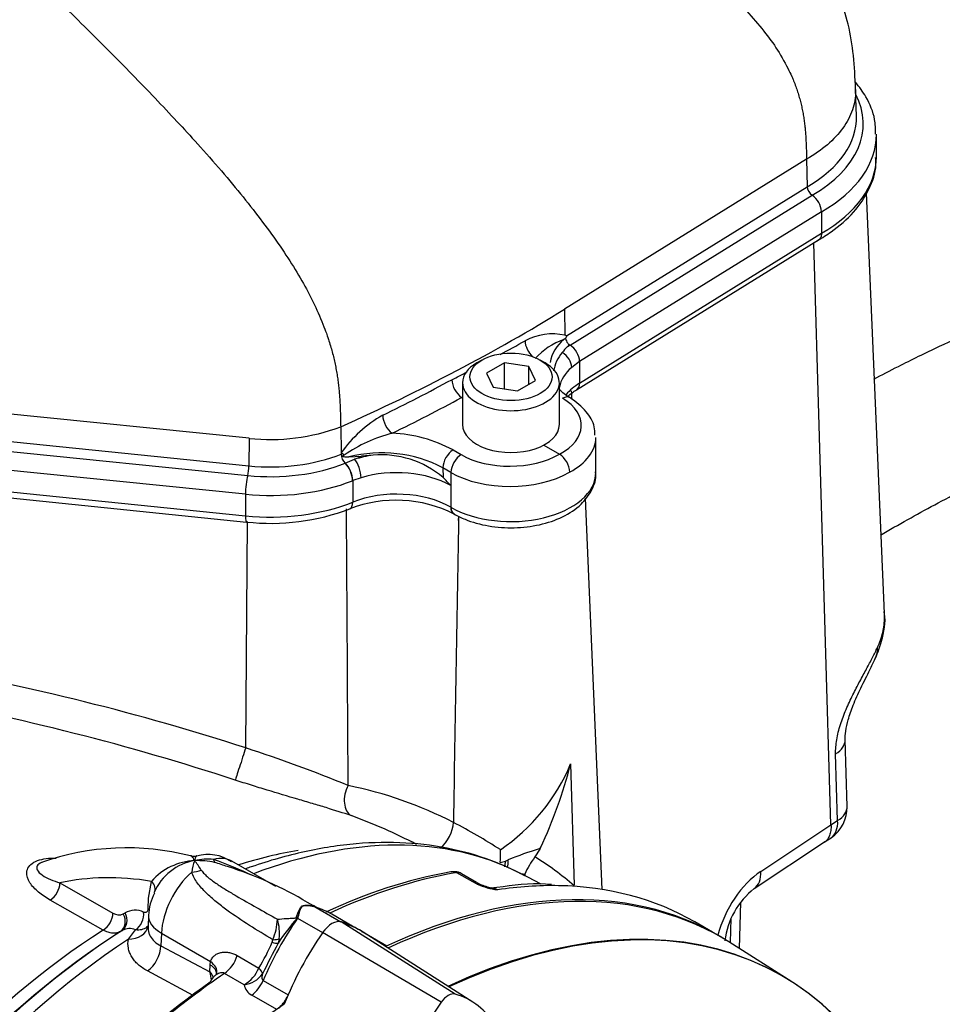
# Paper-space layout 'Sheet1' of a CAD drawing. Units: millimetres. Extents: x 0 to 4158, y 0 to 2940.
# Drawn here: x 2887 to 2961, y 2501 to 2579 of the extents above; entities that cross this region are included whole.
import ezdxf

# ---------------------------------------------------------------- set-up
doc = ezdxf.new("R2010")
doc.units = ezdxf.units.MM
doc.header["$LTSCALE"] = 7
for name, color, linetype in [('Default', 7, 'Continuous'), ('tangent', 7, 'Continuous'), ('visible', 7, 'Continuous')]:
    doc.layers.add(name, color=color, linetype=linetype)

# ---------------------------------------------------------------- blocks, each defined once
blk = doc.blocks.new('SE5')
at = {"layer": 'tangent', "color": 7, "linetype": 'Continuous'}
for p, q in [((2949.672, 2568.152), (2930.345, 2556.186)), ((2930.52, 2554.08), (2949.721, 2565.969)), ((2930.796, 2553.325), (2950.115, 2565.286)), ((2950.864, 2563.966), (2931.557, 2552.012)), ((2931.557, 2550.294), (2950.864, 2562.248)), ((2930.345, 2556.186), (2930.393, 2554.114)), ((2930.575, 2553.185), (2930.796, 2553.325)), ((2931.557, 2552.012), (2930.93, 2551.55)), ((2931.557, 2552.012), (2931.557, 2550.294)), ((2905.185, 2545.889), (2863.83, 2550.099)), ((2879.346, 2546.323), (2905.173, 2543.694)), ((2878.93, 2545.582), (2905.078, 2542.92)), ((2905.185, 2545.889), (2905.173, 2543.694)), ((2921.462, 2544.963), (2922.107, 2544.591)), ((2904.898, 2541.425), (2878.75, 2544.087)), ((2912.866, 2543.912), (2913.607, 2544.217)), ((2912.849, 2543.905), (2912.866, 2543.912)), ((2920.652, 2543.543), (2920.67, 2542.765)), ((2921.297, 2543.17), (2920.652, 2543.543)), ((2921.297, 2543.17), (2921.297, 2540.391)), ((2878.75, 2542.37), (2904.898, 2539.708)), ((2913.458, 2542.515), (2913.442, 2542.509)), ((2914.121, 2542.745), (2913.458, 2542.515)), ((2913.458, 2542.515), (2913.458, 2540.798)), ((2921.277, 2542.117), (2921.277, 2540.402)), ((2904.898, 2541.425), (2904.898, 2539.708)), ((2921.277, 2540.402), (2921.297, 2540.391)), ((2904.919, 2521.186), (2905.05, 2539.253)), ((2921.897, 2539.682), (2921.902, 2539.331)), ((2921.902, 2539.331), (2921.912, 2539.675)), ((2952.15, 2515.386), (2951.993, 2520.703)), ((2946.016, 2511.331), (2951.619, 2515.043)), ((2951.619, 2515.046), (2952.15, 2515.386)), ((2928.329, 2513.13), (2928.386, 2513.117)), ((2923.033, 2510.505), (2921.775, 2511.231)), ((2927.202, 2510.982), (2926.748, 2511.219)), ((2890.099, 2510.413), (2894.322, 2508.012)), ((2897.173, 2509.187), (2897.395, 2510.538)), ((2923.398, 2510.318), (2923.033, 2510.505)), ((2893.551, 2506.65), (2889.322, 2509.05)), ((2897.138, 2508.356), (2897.173, 2509.187)), ((2895.15, 2507.948), (2895.288, 2508.028)), ((2910.381, 2508.531), (2910.422, 2508.517)), ((2910.51, 2508.466), (2910.469, 2508.48)), ((2910.539, 2508.453), (2912.508, 2507.317)), ((2908.949, 2507.668), (2908.971, 2507.717)), ((2909.071, 2507.674), (2909.05, 2507.624)), ((2909.056, 2507.598), (2911.051, 2506.446)), ((2921.631, 2501.538), (2912.544, 2507.308)), ((2943.589, 2505.648), (2943.648, 2507.577)), ((2895.059, 2506.616), (2894.922, 2506.537)), ((2895.554, 2505.934), (2896.136, 2506.67)), ((2898.19, 2506.405), (2898.146, 2505.396)), ((2898.19, 2506.405), (2902.119, 2504.137)), ((2920.526, 2500.9), (2911.051, 2506.445)), ((2914.198, 2506.547), (2916.191, 2505.396)), ((2907.024, 2505.677), (2907.086, 2505.885)), ((2907.589, 2505.958), (2907.5, 2505.604)), ((2898.146, 2505.396), (2902.054, 2503.307)), ((2902.087, 2503.865), (2902.119, 2504.137)), ((2904.245, 2504.616), (2905.962, 2503.625)), ((2900.734, 2501.439), (2897.086, 2503.39)), ((2902.054, 2503.307), (2902.087, 2503.865)), ((2904.802, 2502.291), (2903.232, 2503.198)), ((2905.962, 2503.625), (2905.962, 2503.625)), ((2906.307, 2502.631), (2908.302, 2501.479)), ((2907.39, 2500.314), (2905.396, 2501.465))]:
    blk.add_line(p, q, dxfattribs=at)
for centre, radius, start, end in [((2929.402, 2549.58), 4.641, 77.67323, 118.18968), ((2857.721, 2677.639), 142.116, 298.35339, 299.27211), ((2932.084, 2548.585), 5.477, 109.04347, 137.8521), ((2932.32, 2550.825), 2.867, 138.40068, 171.68105), ((2857.721, 2677.639), 142.116, 296.60379, 297.16036), ((2847.739, 2686.767), 154.823, 296.09878, 298.39442), ((-12749.828, 1660.97), 15705.911, 3.2412649, 3.2438054), ((2920.893, 2538.838), 10.223, 119.56683, 144.84413), ((2906.909, 2561.589), 15.795, 263.73679, 290.71655), ((2919.662, 2534.464), 12.215, 104.51379, 124.26788), ((2916.184, 2535.188), 11.109, 61.62983, 87.84893), ((2915.768, 2534.089), 10.641, 62.68082, 104.22818), ((2912.203, 2545.338), 0.971, 296.95197, 306.72668), ((13969.337, 2338.523), 11049.26, 178.9586554, 179.0836084), ((2842.859, 2331.571), 196.815, 71.87509, 79.67107), ((2870.676, 2415.393), 111.197, 67.57581, 72.06447), ((2916.548, 2525.894), 15.496, 304.13129, 337.29098), ((2906.718, 2486.555), 32.263, 62.75074, 78.6032), ((2897.218, 2471.995), 46.662, 62.78807, 69.7886), ((2898.308, 2470.821), 50.102, 57.4808, 62.4396), ((2901.062, 2507.312), 4.884, 92.53887, 138.661), ((2903.993, 2510.9), 3.402, 157.70274, 173.61673), ((2901.875, 2507.939), 4.374, 83.64707, 103.61386), ((2901.019, 2505.118), 7.075, 78.40488, 91.40348), ((2894.889, 2507.45), 7.613, 31.55543, 38.51712), ((2888.76, 2474.876), 39.806, 65.1554, 70.02327), ((2892.63, 2480.241), 33.286, 71.00135, 72.85913), ((2921.724, 2510.688), 0.545, 84.63884, 98.83691), ((2925.761, 2515.612), 5.798, 245.94904, 262.56837), ((2909.851, 2506.988), 1.631, 71.02844, 106.68225), ((2909.833, 2506.716), 1.875, 70.20256, 103.33711), ((2909.825, 2506.59), 1.994, 70.9142, 102.20122), ((2894.791, 2508.692), 0.826, 235.43331, 295.76568), ((2896.096, 2506.522), 1.709, 66.626, 118.2298), ((2910.139, 2507.352), 1.172, 70.01714, 73.2317), ((2902.533, 2507.754), 4.922, 337.67564, 357.15818), ((2903.761, 2506.393), 3.853, 353.50988, 16.85486), ((2923.09, 2495.251), 18.714, 138.61011, 146.41048), ((2911.377, 2508.122), 2.38, 192.07469, 192.72852), ((2911.905, 2506.472), 3.064, 156.93406, 158.43648), ((2895.652, 2505.53), 1.238, 67.011, 118.63907), ((2895.319, 2510.431), 12.633, 327.40182, 337.89452), ((2899.962, 2502.532), 2.231, 3.15383, 20.3203), ((2903.482, 2504.61), 2.669, 299.64637, 338.32367), ((2904.551, 2504.362), 2.087, 276.91687, 324.9718), ((2905.894, 2502.45), 1.103, 188.27161, 243.17225)]:
    blk.add_arc(centre, radius, start, end, dxfattribs=at)
for centre, major_axis, ratio, start_param, end_param in [((2940.258, 2570.979), (-13.942, 0), 0.57735, 2.355988, 3.437385), ((2940.258, 2570.076), (-14.983, 0), 0.57735, 2.35723, 3.149949), ((2940.258, 2568.359), (-14.983, 0), 0.57735, 2.35723, 3.141593), ((2823.209, 2613.865), (146.488, 0), 0.57735, -0.915343, -0.75047), ((2928.038, 2553.221), (0.571, -1.017), 0.58933, 3.960352, 5.258004), ((2930.822, 2553.786), (0.307, -0.496), 0.59716, 4.959764, 5.418367), ((2930.006, 2551.903), (-0.728, 0.835), 0.680779, 3.804504, 5.191094), ((2930.746, 2552.448), (-0.583, 0.942), 0.59716, 3.908906, 5.418366), ((2936.033, 2549.6), (6.119, 0), 0.57735, 2.556718, 3.034843), ((2936.033, 2547.885), (6.119, 0), 0.57735, 2.391122, 2.701905), ((2930.704, 2550.754), (-0.614, 0.992), 0.59716, 3.162123, 3.908906), ((2823.175, 2612.524), (147.661, 2.272), 0.587337, -0.894829, -0.845333), ((2926.098, 2546.971), (-5.603, 0.083), 0.567188, 2.339913, 3.89812), ((2930.19, 2548.131), (-0.616, -0.991), 0.598853, 3.141423, 3.92857), ((2916.586, 2547.234), (0.513, -1.048), 0.506475, 3.990968, 5.533832), ((2926.083, 2546.01), (-6.769, 0.083), 0.568951, 2.342138, 3.14861), ((2913.246, 2544.216), (-0.961, 0.662), 0.020127, -1.055715, -0.723919), ((2921.477, 2544.019), (0.583, 1.01), 0.57735, 0.802851, 2.356194), ((2906.892, 2549.32), (-9.895, 0), 0.57735, 1.396263, 2.17789), ((2916.957, 2540.519), (-7.228, 0), 0.57735, 4.975072, 5.194309), ((2823.209, 2611.245), (147.14, 0), 0.57735, -0.909208, -0.904464), ((2913.607, 2543.312), (-0.32, 1.061), 0.378431, 4.038873, 5.609669), ((2922.122, 2543.646), (0.583, 1.01), 0.57735, 0.802851, 2.356194), ((2926.069, 2546.958), (-5.603, -0.086), 0.587337, 0.776362, 2.329717), ((2905.072, 2543.375), (0.059, 0.58), 0.141783, 3.825643, 5.308924), ((2912.824, 2543.04), (-0.411, 1.029), 0.468552, 4.00215, 5.511827), ((2916.957, 2539.614), (6.119, 0), 0.57735, 0.787072, 2.052716), ((2926.083, 2546.014), (6.769, 0.086), 0.585629, 3.919556, 5.469279), ((2926.083, 2543.154), (-6.769, 0), 0.57735, 0.785398, 3.141593), ((2905.09, 2542.055), (0.112, 1.103), 0.141783, 0.68405, 2.193511), ((2906.892, 2547.954), (11.483, 0), 0.57735, 4.537856, 5.319483), ((2916.957, 2537.9), (-6.119, 0), 0.57735, 3.928664, 5.321134), ((2906.892, 2546.237), (-11.483, 0), 0.57735, 1.396263, 2.179541), ((2912.791, 2541.351), (-0.436, 1.082), 0.466904, 3.141901, 4.001004), ((2922.101, 2540.879), (0.58, 1.012), 0.577349, 2.354522, 3.139595), ((2922.122, 2540.867), (0.583, 1.01), 0.57735, 2.356194, 3.141815), ((2905.1, 2540.371), (0.118, 1.161), 0.141783, 2.193511, 3.141593), ((2952.518, 2529.558), (-2.651, 1.216), 0.769021, 3.125453, 3.524166), ((2866.198, 2482.271), (96.864, -14.398), 0.478448, 1.231653, 1.513129), ((2904.615, 2520.242), (-0.542, -1.664), 0.002531, 4.109594, 6.056783), ((2949.834, 2521.751), (-2.915, -0.087), 0.556825, 2.388043, 3.141457), ((2914.034, 2517.38), (-0.55, -1.661), 0.67874, 4.443502, 6.149442), ((2949.992, 2516.435), (-2.915, -0.087), 0.556825, 2.387216, 3.141255), ((2920.329, 2514.532), (-0.806, -1.553), 0.53862, 0.883901, 2.296171), ((2949.992, 2516.435), (-1.639, 2.412), 0.584521, 3.141293, 3.918509), ((2898.585, 2460.249), (29.127, 50.449), 0.57735, 0.032575, 0.615463), ((2895.678, 2461.927), (28.18, 48.808), 0.57735, 0.44165, 0.566183), ((2901.485, 2508.108), (-2.333, -4.041), 0.57735, 3.141593, 3.659088), ((2902.905, 2514.899), (-0.408, -2.888), 0.147112, -0.420666, -0.142924), ((2924.277, 2513.582), (-0.931, 2.454), 0.407795, 3.704394, 3.948876), ((2924.506, 2513.669), (-0.931, 2.454), 0.407796, 3.596912, 3.953508), ((2899.752, 2459.355), (26.902, 53.856), 0.575946, 6.128236, 6.239481), ((2908.087, 2470.03), (-22.344, 38.701), 0.57735, 5.842965, 6.103371), ((2901.485, 2508.108), (2.333, 4.041), 0.57735, 1.0533, 2.303835), ((2900.066, 2513.26), (2.912, -0.161), 0.685408, 4.938739, 5.216481), ((2907.251, 2455.245), (30.917, 53.549), 0.57735, 0.450044, 0.68496), ((2921.437, 2510.435), (0.151, -0.862), 0.735196, 2.590079, 3.141292), ((2921.57, 2510.439), (-0.072, -0.872), 0.411777, 2.743541, 3.139988), ((2927.951, 2513.551), (-1.214, -2.327), 0.577005, 0.007869, 0.299861), ((2946.299, 2506.574), (-2.61, -5.225), 0.575934, 3.927109, 5.055055), ((2943.884, 2512.395), (-1.611, 2.431), 0.577338, 3.145141, 3.925741), ((2889.251, 2509.993), (-0.579, -1.013), 0.612503, 0.833977, 2.309922), ((2896.556, 2510.117), (-1.109, 0.363), 0.689372, 2.992331, 4.104826), ((2922.759, 2509.448), (-0.583, -1.01), 0.57735, 3.126822, 3.588993), ((2923.124, 2509.261), (-0.484, -1.062), 0.416649, 3.134334, 3.540002), ((2909.835, 2453.753), (-30.917, -53.549), 0.57735, 3.450562, 3.572521), ((2893.479, 2507.592), (-0.573, -1.016), 0.609446, 0.833311, 2.30354), ((2894.308, 2507.528), (0.586, -1.009), 0.806403, 0.035601, 1.519501), ((2894.445, 2507.608), (0.586, -1.009), 0.806226, 0.035422, 1.519606), ((2895.934, 2507.671), (-0.395, -1.098), 0.683897, 0.723634, 2.192441), ((2900.662, 2507.682), (3.497, -0.155), 0.546343, 3.136349, 3.951835), ((2911.576, 2511.155), (-0.737, -2.822), 0.747887, -0.227797, -0.182259), ((2911.668, 2511.129), (-0.866, -2.785), 0.751201, -0.190609, -0.14449), ((2915.974, 2500.913), (8.167, 14.145), 0.57735, 1.427636, 1.777094), ((2907.741, 2508.864), (2.512, -1.483), 0.172835, -0.970279, -0.92414), ((2907.815, 2508.986), (2.483, -1.53), 0.197002, -0.969569, -0.924012), ((2895.678, 2461.927), (28.18, 48.808), 0.57735, 0.838792, 1.5273), ((2895.42, 2507.33), (-1.71, 0.373), 0.787305, 1.818531, 3.143926), ((2914.323, 2508.04), (0.875, 1.516), 0.57735, 3.797541, 3.826153), ((2898.585, 2460.249), (29.127, 50.449), 0.57735, 0.859043, 2.28255), ((2906.529, 2506.154), (1.054, -0.501), 0.225699, 5.304778, 5.97846), ((2906.622, 2506.405), (1.132, -0.283), 0.386392, 5.228869, 5.826281), ((2896.91, 2504.758), (0.825, 1.543), 0.596303, 4.015473, 5.426216), ((2900.883, 2503.498), (-1.723, 0.308), 0.623257, 3.136917, 4.02975), ((2903.118, 2504.555), (0.875, 1.516), 0.57735, 4.019048, 5.072494), ((2907.251, 2455.245), (30.917, 53.549), 0.57735, 0.877456, 1.120753), ((2900.851, 2503.226), (-1.747, 0.104), 0.556213, 3.160702, 3.960119), ((2905.211, 2503.584), (1.027, -0.553), 0.402886, 0.277046, 0.987919), ((2905.211, 2503.584), (1.027, -0.553), 0.402829, 0.277035, 0.987901), ((2905.272, 2502.815), (0.875, 1.516), 0.57735, 4.027812, 4.918686)]:
    blk.add_ellipse(centre, major_axis=major_axis, ratio=ratio, start_param=start_param, end_param=end_param, dxfattribs=at)
for points, knots in [([(2953.582, 2573.736), (2953.584, 2573.688), (2953.584, 2573.641), (2953.584, 2573.09), (2953.497, 2572.586), (2953.156, 2571.598), (2952.901, 2571.114), (2952.231, 2570.183), (2951.817, 2569.737), (2950.846, 2568.899), (2950.289, 2568.508), (2949.672, 2568.152)], [0.488297, 0.488297, 0.488297, 0.488297, 0.5, 0.5, 0.625, 0.625, 0.75, 0.75, 0.875, 0.875, 1, 1, 1, 1]), ([(2955.326, 2529.191), (2955.512, 2529.591), (2955.651, 2529.994), (2955.839, 2530.802), (2955.889, 2531.209), (2955.895, 2531.719), (2955.893, 2531.821), (2955.889, 2531.923)], [0, 0, 0, 0, 0.125, 0.125, 0.25, 0.25, 0.2811373, 0.2811373, 0.2811373, 0.2811373]), ([(2951.993, 2520.703), (2951.988, 2520.885), (2951.993, 2521.072), (2952.022, 2521.453), (2952.046, 2521.646), (2952.112, 2522.04), (2952.153, 2522.24), (2952.254, 2522.646), (2952.312, 2522.849), (2952.503, 2523.454), (2952.655, 2523.853), (2952.908, 2524.45), (2952.997, 2524.649), (2953.176, 2525.035), (2953.268, 2525.225), (2953.453, 2525.599), (2953.546, 2525.783), (2953.734, 2526.145), (2953.828, 2526.324), (2954.107, 2526.848), (2954.287, 2527.178), (2954.626, 2527.808), (2954.788, 2528.11), (2955.079, 2528.676), (2955.211, 2528.941), (2955.326, 2529.191)], [0, 0, 0, 0, 0.0625, 0.0625, 0.125, 0.125, 0.1875, 0.1875, 0.25, 0.25, 0.375, 0.375, 0.4375, 0.4375, 0.5, 0.5, 0.5625, 0.5625, 0.625, 0.625, 0.75, 0.75, 0.875, 0.875, 1, 1, 1, 1]), ([(2913.339, 2515.784), (2912.71, 2515.993), (2912.042, 2516.203), (2910.977, 2516.527), (2910.611, 2516.636), (2909.859, 2516.86), (2909.47, 2516.975), (2908.279, 2517.326), (2907.464, 2517.566), (2906.215, 2517.945), (2905.794, 2518.075), (2904.942, 2518.342), (2904.513, 2518.48), (2904.086, 2518.62)], [0, 0, 0, 0, 0.25, 0.25, 0.375, 0.375, 0.5, 0.5, 0.75, 0.75, 0.875, 0.875, 1, 1, 1, 1]), ([(2900.845, 2512.191), (2900.809, 2512.264), (2900.774, 2512.328), (2900.707, 2512.435), (2900.674, 2512.479), (2900.6, 2512.554), (2900.559, 2512.579), (2900.517, 2512.588)], [0, 0, 0, 0, 0.125, 0.125, 0.25, 0.25, 0.4058937, 0.4058937, 0.4058937, 0.4058937]), ([(2901.009, 2512.584), (2900.992, 2512.58), (2900.973, 2512.564), (2900.934, 2512.504), (2900.914, 2512.459), (2900.887, 2512.373), (2900.878, 2512.341), (2900.861, 2512.271), (2900.853, 2512.232), (2900.845, 2512.191)], [0.6293426, 0.6293426, 0.6293426, 0.6293426, 0.75, 0.75, 0.875, 0.875, 0.9375, 0.9375, 1, 1, 1, 1]), ([(2889.322, 2509.05), (2888.976, 2509.247), (2888.662, 2509.458), (2888.109, 2509.916), (2887.868, 2510.166), (2887.526, 2510.698), (2887.421, 2510.984), (2887.476, 2511.559), (2887.656, 2511.851), (2888.366, 2512.263), (2888.875, 2512.37), (2889.517, 2512.394), (2889.656, 2512.393), (2889.795, 2512.388)], [0, 0, 0, 0, 0.125, 0.125, 0.25, 0.25, 0.375, 0.375, 0.5, 0.5, 0.625, 0.625, 0.6595356, 0.6595356, 0.6595356, 0.6595356]), ([(2888.642, 2512.054), (2888.593, 2512.034), (2888.548, 2512.012), (2888.366, 2511.906), (2888.285, 2511.807), (2888.227, 2511.625), (2888.242, 2511.538), (2888.352, 2511.296), (2888.509, 2511.156), (2889.069, 2510.78), (2889.561, 2510.584), (2890.099, 2510.413)], [0.4819997, 0.4819997, 0.4819997, 0.4819997, 0.5, 0.5, 0.5625, 0.5625, 0.625, 0.625, 0.75, 0.75, 1, 1, 1, 1]), ([(2907.086, 2505.885), (2906.455, 2506.255), (2905.831, 2506.634), (2904.604, 2507.418), (2904, 2507.822), (2903.126, 2508.463), (2902.84, 2508.683), (2902.286, 2509.138), (2902.018, 2509.374), (2901.515, 2509.868), (2901.278, 2510.128), (2900.974, 2510.54), (2900.881, 2510.681), (2900.722, 2510.973), (2900.656, 2511.124), (2900.612, 2511.278)], [0, 0, 0, 0, 0.25, 0.25, 0.5, 0.5, 0.625, 0.625, 0.75, 0.75, 0.875, 0.875, 0.9375, 0.9375, 1, 1, 1, 1]), ([(2901.376, 2511.434), (2901.445, 2511.327), (2901.531, 2511.225), (2901.72, 2511.031), (2901.823, 2510.938), (2902.148, 2510.666), (2902.384, 2510.495), (2902.872, 2510.164), (2903.125, 2510.003), (2903.64, 2509.688), (2903.903, 2509.532), (2904.699, 2509.068), (2905.242, 2508.762), (2906.337, 2508.142), (2906.891, 2507.829), (2907.449, 2507.51)], [0, 0, 0, 0, 0.0625, 0.0625, 0.125, 0.125, 0.25, 0.25, 0.375, 0.375, 0.5, 0.5, 0.75, 0.75, 1, 1, 1, 1]), ([(2922.144, 2511.151), (2922.1, 2511.176), (2922.052, 2511.196), (2921.93, 2511.231), (2921.854, 2511.238), (2921.775, 2511.231)], [0.5815457, 0.5815457, 0.5815457, 0.5815457, 0.75, 0.75, 1, 1, 1, 1]), ([(2896.774, 2508.091), (2896.868, 2508.057), (2896.957, 2508.062), (2897.057, 2508.131), (2897.084, 2508.164), (2897.124, 2508.248), (2897.135, 2508.299), (2897.138, 2508.356)], [0, 0, 0, 0, 0.5, 0.5, 0.75, 0.75, 1, 1, 1, 1]), ([(2908.971, 2507.717), (2909.014, 2507.812), (2909.037, 2507.907), (2909.069, 2507.995), (2909.132, 2508.171), (2909.208, 2508.33), (2909.302, 2508.456), (2909.328, 2508.49), (2909.354, 2508.522), (2909.383, 2508.551)], [0, 0, 0, 0, 0.282529, 0.282529, 0.282529, 0.849255, 0.849255, 0.849255, 1, 1, 1, 1]), ([(2909.401, 2508.54), (2909.318, 2508.437), (2909.257, 2508.307), (2909.183, 2508.086), (2909.162, 2508.009), (2909.131, 2507.887), (2909.121, 2507.846), (2909.1, 2507.761), (2909.089, 2507.717), (2909.071, 2507.674)], [0, 0, 0, 0, 0.5, 0.5, 0.75, 0.75, 0.875, 0.875, 1, 1, 1, 1]), ([(2909.404, 2508.539), (2909.323, 2508.435), (2909.265, 2508.304), (2909.195, 2508.083), (2909.176, 2508.006), (2909.147, 2507.885), (2909.137, 2507.843), (2909.116, 2507.759), (2909.105, 2507.716), (2909.086, 2507.672)], [0, 0, 0, 0, 0.5, 0.5, 0.75, 0.75, 0.875, 0.875, 1, 1, 1, 1]), ([(2907.449, 2507.51), (2907.677, 2507.539), (2907.917, 2507.561), (2908.295, 2507.585), (2908.424, 2507.591), (2908.62, 2507.601), (2908.686, 2507.604), (2908.786, 2507.612), (2908.82, 2507.614), (2908.871, 2507.623), (2908.888, 2507.627), (2908.923, 2507.64), (2908.941, 2507.651), (2908.949, 2507.668)], [0, 0, 0, 0, 0.5, 0.5, 0.75, 0.75, 0.875, 0.875, 0.9375, 0.9375, 0.96875, 0.96875, 1, 1, 1, 1]), ([(2894.922, 2506.537), (2894.831, 2506.484), (2894.732, 2506.447), (2894.522, 2506.404), (2894.41, 2506.397), (2894.175, 2506.417), (2894.055, 2506.442), (2893.807, 2506.523), (2893.68, 2506.579), (2893.551, 2506.65)], [0, 0, 0, 0, 0.25, 0.25, 0.5, 0.5, 0.75, 0.75, 1, 1, 1, 1]), ([(2897.141, 2507.003), (2897.101, 2506.955), (2897.056, 2506.911), (2896.951, 2506.827), (2896.89, 2506.789), (2896.757, 2506.726), (2896.686, 2506.701), (2896.538, 2506.666), (2896.461, 2506.657), (2896.302, 2506.652), (2896.219, 2506.657), (2896.136, 2506.67)], [0.3921208, 0.3921208, 0.3921208, 0.3921208, 0.5, 0.5, 0.625, 0.625, 0.75, 0.75, 0.875, 0.875, 1, 1, 1, 1]), ([(2897.124, 2506.918), (2897.12, 2506.827), (2897.125, 2506.737), (2897.151, 2506.563), (2897.172, 2506.48), (2897.227, 2506.319), (2897.262, 2506.241), (2897.39, 2506.012), (2897.506, 2505.866), (2897.788, 2505.609), (2897.954, 2505.495), (2898.146, 2505.396)], [0.1156682, 0.1156682, 0.1156682, 0.1156682, 0.25, 0.25, 0.375, 0.375, 0.5, 0.5, 0.75, 0.75, 1, 1, 1, 1]), ([(2897.086, 2503.39), (2896.802, 2503.542), (2896.554, 2503.713), (2896.236, 2503.998), (2896.138, 2504.098), (2895.963, 2504.306), (2895.886, 2504.413), (2895.754, 2504.633), (2895.698, 2504.745), (2895.609, 2504.975), (2895.575, 2505.093), (2895.507, 2505.451), (2895.507, 2505.692), (2895.554, 2505.934)], [0, 0, 0, 0, 0.25, 0.25, 0.375, 0.375, 0.5, 0.5, 0.625, 0.625, 0.75, 0.75, 1, 1, 1, 1]), ([(2902.119, 2504.137), (2902.144, 2504.242), (2902.186, 2504.335), (2902.298, 2504.501), (2902.369, 2504.574), (2902.526, 2504.695), (2902.613, 2504.743), (2902.799, 2504.82), (2902.898, 2504.848), (2903.1, 2504.883), (2903.203, 2504.89), (2903.413, 2504.886), (2903.521, 2504.874), (2903.837, 2504.81), (2904.046, 2504.731), (2904.245, 2504.616)], [0, 0, 0, 0, 0.125, 0.125, 0.25, 0.25, 0.375, 0.375, 0.5, 0.5, 0.625, 0.625, 0.75, 0.75, 1, 1, 1, 1]), ([(2903.232, 2503.198), (2903.187, 2503.223), (2903.136, 2503.238), (2903.028, 2503.246), (2902.971, 2503.241), (2902.802, 2503.206), (2902.695, 2503.159), (2902.565, 2503.082), (2902.537, 2503.065), (2902.51, 2503.046)], [0, 0, 0, 0, 0.125, 0.125, 0.25, 0.25, 0.5, 0.5, 0.5692669, 0.5692669, 0.5692669, 0.5692669]), ([(2906.26, 2503.165), (2906.231, 2503.067), (2906.21, 2502.967), (2906.208, 2502.825), (2906.213, 2502.777), (2906.242, 2502.691), (2906.268, 2502.653), (2906.307, 2502.631)], [0, 0, 0, 0, 0.5, 0.5, 0.75, 0.75, 1, 1, 1, 1])]:
    blk.add_open_spline(points, degree=3, knots=knots, dxfattribs=at)
for points, degree in [([(2913.093, 2518.182), (2913.051, 2525.54), (2913.005, 2532.899), (2912.957, 2540.26)], 3), ([(2928.439, 2513.219), (2928.384, 2513.175), (2928.329, 2513.13)], 2), ([(2902.054, 2503.307), (2902.164, 2503.176), (2902.259, 2503.035), (2902.334, 2502.89)], 3)]:
    blk.add_open_spline(points, degree=degree, dxfattribs=at)
at = {"layer": 'visible', "color": 7, "linetype": 'Continuous'}
for p, q in [((2953.651, 2571.585), (2953.582, 2573.741)), ((2955.241, 2568.359), (2955.241, 2570.076)), ((2949.672, 2568.152), (2949.721, 2565.969)), ((2955.889, 2531.917), (2954.453, 2565.479)), ((2950.864, 2563.966), (2950.864, 2562.248)), ((2931.318, 2549.762), (2950.629, 2561.718)), ((2951.619, 2515.046), (2950.239, 2561.477)), ((2923.763, 2552.138), (2923.351, 2551.9)), ((2925.56, 2551.926), (2924.132, 2551.101)), ((2927.512, 2551.624), (2925.56, 2551.926)), ((2925.56, 2549.834), (2925.56, 2551.926)), ((2928.816, 2551.9), (2928.404, 2552.138)), ((2924.132, 2551.101), (2924.655, 2549.974)), ((2928.035, 2550.497), (2927.512, 2551.624)), ((2927.512, 2550.195), (2927.512, 2551.624)), ((2922.219, 2550.323), (2922.219, 2546.989)), ((2926.606, 2549.672), (2928.035, 2550.497)), ((2929.948, 2546.989), (2929.948, 2550.323)), ((2924.655, 2549.974), (2926.606, 2549.672)), ((2922.145, 2549.142), (2922.144, 2549.143)), ((2922.145, 2549.142), (2922.219, 2549.1)), ((2912.496, 2546.816), (2912.535, 2544.725)), ((2932.853, 2543.154), (2932.853, 2545.954)), ((2912.535, 2544.725), (2912.537, 2544.628)), ((2928.71, 2545.352), (2929.961, 2544.63)), ((2913.153, 2544.403), (2914.157, 2544.465)), ((2915.08, 2544.549), (2914.157, 2544.465)), ((2929.961, 2544.63), (2929.961, 2544.63)), ((2878.834, 2541.872), (2904.982, 2539.211)), ((2933.362, 2509.891), (2932.027, 2541.102)), ((2921.519, 2539.868), (2921.538, 2539.857)), ((2952.908, 2516.521), (2952.75, 2521.838)), ((2930.842, 2519.912), (2931.13, 2510.228)), ((2951.619, 2515.043), (2951.619, 2515.046)), ((2945.495, 2509.964), (2951.108, 2513.683)), ((2928.386, 2513.117), (2927.984, 2512.483)), ((2928.439, 2513.219), (2928.386, 2513.117)), ((2907.317, 2510.13), (2903.819, 2512.15)), ((2925.224, 2512.045), (2925.644, 2512.159)), ((2925.644, 2512.159), (2925.873, 2512.256)), ((2923.343, 2510.459), (2922.147, 2511.149)), ((2928.503, 2510.305), (2927.437, 2510.861)), ((2925.466, 2510.104), (2924.453, 2510.003)), ((2910.618, 2508.425), (2909.853, 2508.851)), ((2944.323, 2505.181), (2944.437, 2508.891)), ((2897.165, 2507.837), (2897.124, 2506.92)), ((2909.401, 2508.54), (2909.383, 2508.551)), ((2909.404, 2508.539), (2909.401, 2508.54)), ((2913.479, 2506.947), (2911.785, 2507.925)), ((2942.153, 2506.494), (2940.752, 2507.303)), ((2923.038, 2500.907), (2913.992, 2506.659)), ((2948.499, 2502.526), (2943.473, 2505.721)), ((2906.26, 2503.165), (2906.26, 2503.165)), ((2902.126, 2502.596), (2902.091, 2502.488))]:
    blk.add_line(p, q, dxfattribs=at)
for centre, radius, start, end in [((2950.619, 2566.032), 0.9, 184.01586, 235.93845), ((2949.158, 2563.871), 1.708, 3.17637, 55.9275), ((2932.119, 2551.444), 2.949, 128.15584, 170.33715), ((2932.586, 2550.25), 4.193, 120.94504, 123.09535), ((2920.314, 2516.87), 38.584, 74.66274, 74.85719), ((2931.482, 2554.148), 1.095, 196.04582, 217.19354), ((2932.221, 2551.344), 2.47, 131.81408, 145.92032), ((2923.273, 2550.687), 1.913, 183.52001, 233.8368), ((2913.656, 2544.683), 1.121, 182.80381, 223.91785), ((2915.726, 2536.926), 7.65, 49.74423, 94.84249), ((2928.924, 2543.102), 1.847, 2.75964, 55.82303), ((2911.356, 2542.446), 2.088, 1.72174, 44.3426), ((2902.637, 2525.246), 25.141, 42.14679, 44.17103), ((2916.912, 2530.603), 10.345, 63.32963, 110.87347), ((2906.914, 2556.814), 17.709, 263.73848, 290.88423), ((2894.851, 2529.057), 37.135, 334.75459, 345.74258), ((2949.992, 2516.435), 2.917, 304.19556, 1.70444), ((2941.673, 2528.795), 17.816, 301.95525, 303.98512), ((2895.425, 2492.762), 20.451, 75.58114, 109.45555), ((2900.758, 2513.191), 0.648, 245.33064, 290.85294), ((2901.921, 2509.395), 3.288, 55.33486, 106.19531), ((2914.439, 2512.757), 10.808, 356.22365, 1.64795), ((2936.135, 2487.339), 26.946, 106.83923, 112.38383), ((2901.548, 2507.978), 4.271, 99.46862, 157.03335), ((2934.194, 2507.939), 7.695, 143.81057, 155.57688), ((2894.886, 2484.007), 29.004, 58.93234, 72.79664), ((2928.361, 2472.281), 39.652, 100.27907, 115.47587), ((2921.605, 2509.843), 1.467, 88.55537, 102.43056), ((2921.654, 2510.539), 0.77, 50.85577, 91.07315), ((2918.25, 2493.293), 19.825, 62.39285, 63.15676), ((2924.133, 2511.626), 1.403, 236.29737, 248.16569), ((2925.383, 2514.193), 4.256, 245.38882, 258.75672), ((2928.064, 2495.378), 14.954, 85.15697, 100.00757), ((2901.386, 2507.637), 4.226, 152.47997, 177.29092), ((2923.951, 2507.423), 2.66, 66.52586, 77.0591), ((2949.385, 2505.024), 6.288, 128.22098, 172.89678), ((2910.924, 2509.27), 0.873, 226.48173, 261.88987), ((2910.106, 2506.533), 1.975, 69.48681, 78.18751), ((2910.08, 2507.461), 1.093, 65.15152, 66.82861), ((3002.608, 2455.701), 107.404, 152.31394, 153.77414)]:
    blk.add_arc(centre, radius, start, end, dxfattribs=at)
for centre, major_axis, ratio, start_param, end_param in [((2940.258, 2571.442), (-13.395, 0), 0.57735, 2.355277, 3.16011), ((2926.083, 2550.323), (-3.865, 0), 0.57735, 5.497787, 6.283185), ((2926.083, 2550.323), (-3.865, 0), 0.57735, 0, 3.926991), ((2930.704, 2550.754), (-0.614, 0.992), 0.59716, 3.142025, 3.162123), ((2926.083, 2546.989), (-3.865, 0), 0.57735, 0, 3.141593), ((2906.892, 2548.857), (-10.442, 0), 0.57735, 1.396263, 2.17789), ((2911.797, 2452.62), (-30.922, -53.558), 0.57735, 3.116897, 3.8293), ((2912.004, 2452.501), (-30.915, -53.546), 0.57735, 3.116897, 3.829285), ((2916.871, 2449.691), (-30.794, -53.338), 0.57735, 2.60962, 3.830735), ((2916.953, 2449.644), (-30.794, -53.338), 0.57735, 2.609519, 3.830836), ((2909.835, 2453.753), (-30.917, -53.549), 0.57735, 3.141593, 3.450562), ((2903.559, 2493.677), (-8.226, -14.248), 0.57735, 3.141593, 3.28349), ((2911.797, 2505.727), (0.88, 1.524), 0.57735, 0.141897, 1.428899), ((2905.621, 2492.626), (-8.172, -14.154), 0.57735, 3.116897, 3.284617), ((2905.827, 2492.507), (-8.165, -14.142), 0.57735, 3.116897, 3.284618), ((2897.199, 2461.049), (28.701, 49.711), 0.57735, 0.838133, 1.535649), ((2897.065, 2461.126), (28.606, 49.547), 0.57735, 0.838386, 1.5273), ((2918.035, 2499.724), (-8.231, -14.257), 0.57735, 4.570492, 4.967285), ((2911.797, 2452.62), (-30.917, -53.549), 0.57735, 3.12838, 3.141593), ((2906.632, 2455.602), (30.487, 52.805), 0.57735, 0.890924, 1.120753), ((2921.078, 2500.368), (0.651, 1.127), 0.57735, 0.141897, 1.428899), ((2914.901, 2487.267), (-7.943, -13.757), 0.57735, 2.832467, 3.284649), ((2911.797, 2452.62), (-30.922, -53.558), 0.57735, 4.01407, 5.410751), ((2907.272, 2501.66), (0.875, 1.516), 0.57735, 4.134261, 4.810568), ((2927.316, 2494.366), (-8.002, -13.86), 0.57735, 4.570492, 5.44237)]:
    blk.add_ellipse(centre, major_axis=major_axis, ratio=ratio, start_param=start_param, end_param=end_param, dxfattribs=at)
blk.add_ellipse((2926.083, 2550.799), major_axis=(3.281, 0), ratio=0.57735, dxfattribs=at)
for points, knots in [([(2953.582, 2573.74), (2953.498, 2575.643), (2953.293, 2578.734), (2951.434, 2583.432), (2948.762, 2587.084), (2945.05, 2590.843), (2940.412, 2594.403), (2935.976, 2597.648), (2932.999, 2599.937), (2930.917, 2601.467), (2929.126, 2602.987), (2928.418, 2603.675), (2927.089, 2605.191), (2925.657, 2607.684), (2923.536, 2611.019), (2920.886, 2615.057), (2918.243, 2619.026), (2915.795, 2622.662), (2913.599, 2625.712), (2911.56, 2628.193), (2909.426, 2630.593), (2906.534, 2633.509), (2902.744, 2636.932), (2899.298, 2639.818), (2897.358, 2641.459), (2896.845, 2641.893)], [0, 0, 0, 0, 0.0457104, 0.0871057, 0.1262183, 0.1622998, 0.2240945, 0.2772293, 0.3076715, 0.3384842, 0.36311, 0.3949196, 0.4338241, 0.4841201, 0.5482741, 0.6128518, 0.6714609, 0.7172586, 0.7582038, 0.7795886, 0.8047853, 0.8401003, 0.8873258, 0.9469366, 0.9681496, 0.9681496, 0.9681496, 0.9681496]), ([(3048.783, 2576.448), (3044.823, 2575.533), (3038.537, 2574.08), (3028.771, 2571.822), (3020.44, 2569.896), (3013.275, 2568.239), (3007.196, 2566.834), (3001.734, 2565.571), (2996.964, 2564.469), (2992.599, 2563.459), (2988.661, 2562.548), (2984.66, 2561.623), (2980.777, 2560.719), (2977.606, 2559.994), (2974.565, 2559.04), (2972.27, 2558.245), (2969.976, 2557.391), (2967, 2556.215), (2963.66, 2554.789), (2960.079, 2553.141), (2957.327, 2551.796), (2955.649, 2550.923), (2955.013, 2550.586)], [0, 0, 0, 0, 0.1172788, 0.2213725, 0.312281, 0.3900044, 0.4545426, 0.510405, 0.5678518, 0.6092437, 0.6516068, 0.6949413, 0.7381581, 0.7763637, 0.7970105, 0.8147684, 0.8296466, 0.8472665, 0.8778199, 0.898067, 0.9216153, 0.9365698, 0.9365698, 0.9365698, 0.9365698]), ([(2955.165, 2570.151), (2955.17, 2570.586), (2955.165, 2571.544), (2954.547, 2572.992), (2953.888, 2573.932), (2953.572, 2574.306)], [0, 0, 0, 0, 0.1535848, 0.3981334, 0.5709723, 0.5709723, 0.5709723, 0.5709723]), ([(2950.507, 2561.648), (2950.933, 2561.903), (2951.975, 2562.54), (2953.533, 2563.913), (2954.709, 2565.699), (2955.261, 2567.271), (2955.192, 2568.084), (2955.172, 2568.304)], [0, 0, 0, 0, 0.138878, 0.402918, 0.666314, 0.922735, 1, 1, 1, 1]), ([(2955.565, 2538.173), (2956.281, 2538.586), (2958.284, 2539.727), (2961.965, 2541.725), (2966.505, 2543.894), (2970.613, 2545.69), (2974.077, 2547.074), (2976.908, 2548.104), (2980.098, 2549.155), (2983.173, 2549.884), (2986.796, 2550.713), (2990.54, 2551.579), (2994.956, 2552.599), (3000.549, 2553.892), (3007.796, 2555.567), (3016.551, 2557.591), (3026.743, 2559.947), (3038.7, 2562.712), (3046.401, 2564.492), (3051.253, 2565.614)], [0.0216364, 0.0216364, 0.0216364, 0.0216364, 0.0415962, 0.0776892, 0.1100401, 0.1386219, 0.1634154, 0.1844316, 0.2039338, 0.2435691, 0.285097, 0.3268407, 0.3688006, 0.4327239, 0.513154, 0.6100966, 0.7235518, 0.8535196, 1, 1, 1, 1]), ([(2950.864, 2562.248), (2950.864, 2562.186), (2950.858, 2562.127), (2950.837, 2562.017), (2950.821, 2561.965), (2950.779, 2561.874), (2950.753, 2561.833), (2950.695, 2561.767), (2950.663, 2561.74), (2950.629, 2561.719)], [0, 0, 0, 0, 0.125, 0.125, 0.25, 0.25, 0.375, 0.375, 0.4880836, 0.4880836, 0.4880836, 0.4880836]), ([(2930.52, 2554.08), (2930.523, 2554.079), (2930.524, 2554.074), (2930.521, 2554.064), (2930.519, 2554.059), (2930.513, 2554.044), (2930.508, 2554.034), (2930.495, 2554.005), (2930.486, 2553.985), (2930.46, 2553.926), (2930.444, 2553.886), (2930.43, 2553.846)], [0, 0, 0, 0, 0.0625, 0.0625, 0.125, 0.125, 0.25, 0.25, 0.5, 0.5, 1, 1, 1, 1]), ([(2930.61, 2553.487), (2930.632, 2553.455), (2930.655, 2553.425), (2930.678, 2553.381), (2930.683, 2553.367), (2930.687, 2553.339), (2930.685, 2553.325), (2930.672, 2553.288), (2930.655, 2553.266), (2930.617, 2553.224), (2930.596, 2553.205), (2930.575, 2553.185)], [0, 0, 0, 0, 0.25, 0.25, 0.375, 0.375, 0.5, 0.5, 0.75, 0.75, 1, 1, 1, 1]), ([(2930.81, 2549.123), (2930.792, 2549.133), (2930.457, 2549.315), (2930.186, 2549.537), (2929.97, 2549.754)], [0, 0, 0, 0, 0.0139742, 0.3081348, 0.3081348, 0.3081348, 0.3081348]), ([(2930.614, 2549.225), (2930.722, 2549.329), (2930.936, 2549.512), (2931.187, 2549.676), (2931.318, 2549.762)], [0.7218644, 0.7218644, 0.7218644, 0.7218644, 0.8766652, 1, 1, 1, 1]), ([(2932.763, 2546.134), (2932.769, 2546.384), (2932.774, 2547.017), (2932.091, 2548.151), (2931.322, 2548.751), (2930.806, 2549.122)], [0, 0, 0, 0, 0.190339, 0.563725, 1, 1, 1, 1]), ([(2912.644, 2544.472), (2912.629, 2544.483), (2912.602, 2544.504), (2912.568, 2544.54), (2912.543, 2544.58), (2912.539, 2544.613), (2912.537, 2544.628)], [0, 0, 0, 0, 0.274238, 0.499803, 0.763101, 1, 1, 1, 1]), ([(2912.644, 2544.472), (2912.66, 2544.459), (2912.68, 2544.451), (2912.72, 2544.437), (2912.74, 2544.432), (2912.803, 2544.419), (2912.846, 2544.414), (2912.975, 2544.404), (2913.063, 2544.402), (2913.153, 2544.403)], [0, 0, 0, 0, 0.125, 0.125, 0.25, 0.25, 0.5, 0.5, 1, 1, 1, 1]), ([(2921.538, 2539.857), (2921.853, 2539.69), (2922.627, 2539.293), (2924.285, 2538.836), (2926.343, 2538.691), (2928.402, 2538.937), (2930.258, 2539.568), (2931.707, 2540.528), (2932.569, 2541.707), (2932.933, 2542.7), (2932.833, 2543.155), (2932.82, 2543.212)], [0, 0, 0, 0, 0.072569, 0.20729, 0.341689, 0.476332, 0.612371, 0.751352, 0.871957, 0.986135, 1, 1, 1, 1]), ([(2955.169, 2528.342), (2955.369, 2528.831), (2955.76, 2529.886), (2956.018, 2531.273), (2955.871, 2532.014), (2955.86, 2532.069)], [0, 0, 0, 0, 0.372986, 0.959865, 1, 1, 1, 1]), ([(2952.75, 2521.84), (2952.75, 2521.842), (2952.735, 2521.993), (2952.777, 2522.548), (2952.982, 2523.483), (2953.411, 2524.696), (2954.042, 2526.075), (2954.703, 2527.354), (2954.998, 2527.999), (2955.143, 2528.315)], [0, 0, 0, 0, 0.001633, 0.120115, 0.246756, 0.400842, 0.592902, 0.826799, 1, 1, 1, 1]), ([(2951.619, 2515.043), (2951.629, 2514.883), (2951.624, 2514.733), (2951.597, 2514.522), (2951.584, 2514.454), (2951.551, 2514.323), (2951.532, 2514.26), (2951.463, 2514.084), (2951.404, 2513.98), (2951.268, 2513.809), (2951.192, 2513.739), (2951.109, 2513.683)], [0, 0, 0, 0, 0.125, 0.125, 0.1875, 0.1875, 0.25, 0.25, 0.375, 0.375, 0.4884207, 0.4884207, 0.4884207, 0.4884207]), ([(2926.863, 2511.16), (2926.181, 2511.49), (2924.572, 2512.251), (2921.462, 2513.189), (2917.716, 2513.691), (2913.746, 2513.631), (2909.611, 2512.991), (2906.663, 2512.156), (2905.07, 2511.593), (2904.922, 2511.539)], [0, 0, 0, 0, 0.0791605, 0.2191548, 0.359678, 0.5015976, 0.6452293, 0.7903996, 0.8053256, 0.8053256, 0.8053256, 0.8053256]), ([(2927.188, 2511.121), (2927.18, 2511.081), (2927.178, 2511.05), (2927.183, 2511.004), (2927.19, 2510.989), (2927.202, 2510.982)], [0, 0, 0, 0, 0.5, 0.5, 1, 1, 1, 1]), ([(2924.554, 2510.028), (2924.555, 2510.027), (2924.557, 2510.027), (2924.622, 2510.022), (2924.69, 2510.006), (2924.842, 2509.952), (2924.925, 2509.913), (2925.011, 2509.863)], [0.4924226, 0.4924226, 0.4924226, 0.4924226, 0.5, 0.5, 0.75, 0.75, 1, 1, 1, 1]), ([(2902.604, 2503.181), (2902.603, 2503.179), (2902.6, 2503.162), (2902.568, 2503.071), (2902.517, 2503.062), (2902.5, 2503.058)], [0, 0, 0, 0, 0.092345, 0.762054, 1, 1, 1, 1]), ([(2902.51, 2503.046), (2902.44, 2502.997), (2902.375, 2502.942), (2902.235, 2502.797), (2902.167, 2502.702), (2902.126, 2502.596)], [0.5692669, 0.5692669, 0.5692669, 0.5692669, 0.75, 0.75, 1, 1, 1, 1])]:
    blk.add_open_spline(points, degree=3, knots=knots, dxfattribs=at)
for points in [[(2894.073, 2611.796), (2910.757, 2602.263), (2927.595, 2592.708), (2949.346, 2582.443), (2949.509, 2575.297), (2949.672, 2568.152)], [(2869.865, 2600.323), (2882.67, 2587.796), (2895.618, 2575.209), (2912.23, 2561.058), (2912.363, 2553.937), (2912.496, 2546.816)]]:
    blk.add_open_spline(points, degree=5, dxfattribs=at)

psp = doc.layouts.new('Sheet1')

# ---------------------------------------------------------------- block references
at = {"layer": 'Default'}
psp.add_blockref('SE5', (0, 0), dxfattribs=at)

doc.saveas('drawing.dxf')
